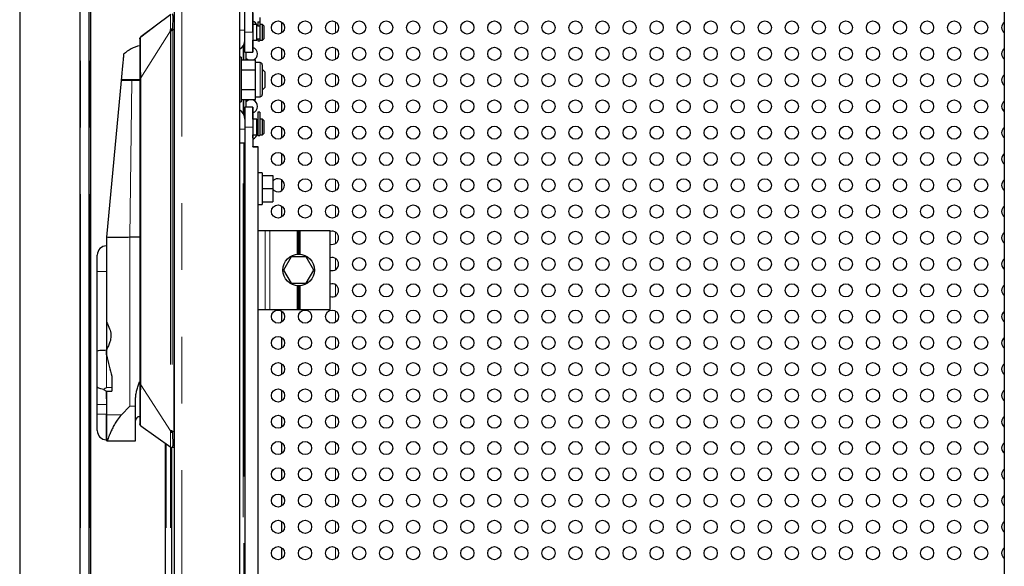
# Model space of a CAD drawing. Units: millimetres. Extents: x 627 to 8473, y 1183 to 6929.
# Drawn here: x 1128 to 1503, y 6209 to 6417 of the extents above; entities that cross this region are included whole.
import ezdxf

# ---------------------------------------------------------------- set-up
doc = ezdxf.new("R2010")
doc.units = ezdxf.units.MM
doc.header["$LTSCALE"] = 20
doc.linetypes.add('PHANTOM', pattern=[12.7, 6.35, -1.27, 1.27, -1.27, 1.27, -1.27])

msp = doc.modelspace()

# ---------------------------------------------------------------- linework, layer by layer
at = {"color": 7, "linetype": 'Continuous', "lineweight": 25}
for p, q in [((1128.19, 6844.82), (1128.19, 5444.82)), ((1151.19, 5461.18), (1151.19, 6844.82)), ((1154.65, 5461.18), (1154.65, 6844.82)), ((1155.29, 5461.18), (1155.29, 6844.82)), ((1503.19, 6820.18), (1503.19, 5871.32)), ((1186.96, 6808.5), (1186.96, 5864.16)), ((1211.96, 6809.76), (1211.96, 5862.9)), ((1213.95, 6411.91), (1213.95, 6699.33)), ((1185.75, 6418.64), (1174.29, 6410.04)), ((1216.95, 6411.91), (1216.95, 6419.41)), ((1216.95, 6419.16), (1216.95, 6414.79)), ((1219.65, 6417.44), (1219.65, 6408.57)), ((1185.68, 6412.36), (1185.64, 6412.85)), ((1185.64, 6412.85), (1185.68, 6412.36)), ((1186.19, 6412.36), (1186.19, 6413.2)), ((1186.31, 6412.79), (1186.28, 6412.36)), ((1186.28, 6412.36), (1186.31, 6412.79)), ((1186.95, 6412.79), (1186.31, 6412.79)), ((1186.95, 6412.79), (1186.95, 6259.79)), ((1218.45, 6414.79), (1216.95, 6414.79)), ((1218.45, 6408.79), (1218.45, 6414.79)), ((1218.95, 6414.29), (1218.45, 6414.29)), ((1218.95, 6415.74), (1219.65, 6415.74)), ((1218.95, 6415.74), (1218.95, 6414.24)), ((1218.95, 6414.24), (1219.65, 6414.24)), ((1220.65, 6414.79), (1219.65, 6414.79)), ((1221.15, 6414.29), (1220.65, 6414.79)), ((1220.65, 6408.79), (1220.65, 6414.79)), ((1221.15, 6414.29), (1221.15, 6409.29)), ((1228.09, 6411.63), (1228.09, 6415.59)), ((1186.28, 6412.36), (1185.68, 6412.36)), ((1216.95, 6408.79), (1218.45, 6408.79)), ((1218.45, 6409.29), (1219.65, 6409.29)), ((1218.95, 6409.29), (1218.95, 6408.57)), ((1219.65, 6408.79), (1220.65, 6408.79)), ((1220.65, 6408.79), (1221.15, 6409.29)), ((1218.95, 6408.57), (1219.65, 6408.57)), ((1228.09, 6401.63), (1228.09, 6405.59)), ((1212.55, 6402.29), (1211.96, 6402.29)), ((1212.55, 6402.29), (1212.55, 6385.29)), ((1212.55, 6401.29), (1218.05, 6401.29)), ((1213.95, 6404.29), (1216.95, 6404.29)), ((1214.46, 6401.29), (1214.46, 6404.29)), ((1218.05, 6399.42), (1218.05, 6401.29)), ((1212.55, 6397.54), (1218.05, 6397.54)), ((1219.72, 6400.29), (1218.05, 6400.29)), ((1218.05, 6397.54), (1218.05, 6399.42)), ((1218.05, 6393.79), (1218.05, 6397.54)), ((1221.55, 6396.79), (1220.55, 6397.79)), ((1166.88, 6393.79), (1166.85, 6393.49)), ((1173.95, 6394.42), (1173.95, 6277.67)), ((1218.05, 6390.03), (1218.05, 6393.79)), ((1221.55, 6396.79), (1221.55, 6390.79)), ((1228.09, 6391.63), (1228.09, 6395.59)), ((1166.85, 6393.49), (1161.26, 6333.79)), ((1173.64, 6393.48), (1170.85, 6393.49)), ((1212.55, 6390.03), (1218.05, 6390.03)), ((1218.05, 6388.16), (1218.05, 6390.03)), ((1220.55, 6389.79), (1221.55, 6390.79)), ((1212.55, 6386.28), (1218.05, 6386.28)), ((1214.46, 6383.29), (1214.46, 6386.28)), ((1218.05, 6386.28), (1218.05, 6388.16)), ((1218.05, 6387.29), (1219.72, 6387.29)), ((1211.96, 6385.29), (1212.55, 6385.29)), ((1216.95, 6383.29), (1213.95, 6383.29)), ((1228.09, 6381.63), (1228.09, 6385.59)), ((1213.95, 6378.83), (1213.95, 6378.83)), ((1218.45, 6378.79), (1216.95, 6378.79)), ((1218.45, 6372.79), (1218.45, 6378.79)), ((1219.65, 6381.44), (1218.95, 6381.44)), ((1218.95, 6381.44), (1218.95, 6372.57)), ((1219.65, 6381.44), (1219.65, 6372.57)), ((1220.65, 6378.79), (1219.65, 6378.79)), ((1221.15, 6378.29), (1220.65, 6378.79)), ((1220.65, 6372.79), (1220.65, 6378.79)), ((1213.95, 6375.7), (1213.95, 5973.33)), ((1216.95, 6375.7), (1216.95, 6368.2)), ((1218.95, 6378.29), (1218.45, 6378.29)), ((1221.15, 6378.29), (1221.15, 6373.29)), ((1228.09, 6371.63), (1228.09, 6375.59)), ((1213.95, 6374.98), (1213.95, 6369.79)), ((1216.95, 6372.79), (1218.45, 6372.79)), ((1218.45, 6373.29), (1218.95, 6373.29)), ((1218.95, 6372.57), (1219.65, 6372.57)), ((1219.65, 6372.79), (1220.65, 6372.79)), ((1220.65, 6372.79), (1221.15, 6373.29)), ((1211.96, 6369.79), (1213.95, 6369.79)), ((1216.95, 6368.2), (1216.95, 6368.38)), ((1216.95, 6368.38), (1218.95, 6368.38)), ((1216.95, 6368.2), (1218.95, 6368.2)), ((1218.95, 6368.38), (1218.95, 6368.2)), ((1218.95, 6368.38), (1218.95, 6368.2)), ((1218.95, 6368.2), (1218.95, 5973.33)), ((1218.95, 6367.33), (1218.96, 6367.33)), ((1218.96, 6337.33), (1218.96, 6367.33)), ((1228.09, 6361.63), (1228.09, 6365.59)), ((1220.56, 6358.33), (1218.96, 6358.33)), ((1220.56, 6358.33), (1220.56, 6346.33)), ((1220.56, 6357.33), (1224.56, 6357.33)), ((1220.56, 6357.33), (1224.56, 6357.33)), ((1224.56, 6357.33), (1224.56, 6357.33)), ((1224.56, 6357.33), (1224.56, 6352.33)), ((1228.09, 6351.63), (1228.09, 6355.59)), ((1220.56, 6352.33), (1224.56, 6352.33)), ((1224.56, 6352.33), (1224.56, 6347.33)), ((1218.96, 6346.33), (1220.56, 6346.33)), ((1220.56, 6347.33), (1224.56, 6347.33)), ((1228.09, 6341.63), (1228.09, 6345.59)), ((1161.26, 6333.79), (1161.26, 6301.47)), ((1173.95, 6333.79), (1170.16, 6333.79)), ((1218.95, 6337.33), (1218.96, 6337.33)), ((1218.95, 6336.33), (1221.68, 6336.33)), ((1221.68, 6336.33), (1223.41, 6336.33)), ((1223.41, 6336.33), (1233.96, 6336.33)), ((1233.96, 6336.33), (1234.46, 6336.33)), ((1233.96, 6327.31), (1233.96, 6336.33)), ((1234.46, 6336.33), (1234.96, 6336.33)), ((1234.46, 6327.33), (1234.46, 6336.33)), ((1234.96, 6336.33), (1246.46, 6336.33)), ((1234.96, 6327.31), (1234.96, 6336.33)), ((1246.46, 6306.33), (1246.46, 6336.33)), ((1161.25, 6330.54), (1161.25, 6320.79)), ((1231.57, 6326.33), (1228.69, 6321.33)), ((1237.35, 6326.33), (1231.57, 6326.33)), ((1240.23, 6321.33), (1237.35, 6326.33)), ((1157.75, 6290.47), (1157.75, 6320.79)), ((1161.25, 6320.79), (1161.25, 6290.79)), ((1228.69, 6321.33), (1231.57, 6316.33)), ((1237.35, 6316.33), (1240.23, 6321.33)), ((1231.57, 6316.33), (1237.35, 6316.33)), ((1233.96, 6306.33), (1233.96, 6315.35)), ((1234.46, 6306.33), (1234.46, 6315.33)), ((1234.96, 6306.33), (1234.96, 6315.35)), ((1186.96, 6307.39), (1186.95, 6307.39)), ((1218.95, 6306.33), (1221.68, 6306.33)), ((1221.68, 6306.33), (1223.41, 6306.33)), ((1223.41, 6306.33), (1233.96, 6306.33)), ((1228.09, 6301.63), (1228.09, 6305.59)), ((1233.96, 6306.33), (1234.46, 6306.33)), ((1234.46, 6306.33), (1234.96, 6306.33)), ((1234.96, 6306.33), (1246.46, 6306.33)), ((1228.09, 6291.63), (1228.09, 6295.59)), ((1157.75, 6276.99), (1157.75, 6290.47)), ((1161.25, 6289.08), (1161.25, 6290.79)), ((1161.26, 6291.1), (1161.26, 6289.03)), ((1186.95, 6286.43), (1186.96, 6286.43)), ((1228.09, 6281.63), (1228.09, 6285.59)), ((1163.25, 6281), (1163.25, 6276.63)), ((1160.09, 6275.87), (1161.25, 6275.28)), ((1161.25, 6272.29), (1161.25, 6275.28)), ((1161.25, 6275.28), (1163.25, 6275.28)), ((1161.26, 6275.28), (1161.26, 6266.29)), ((1163.25, 6276.63), (1163.25, 6275.28)), ((1186.96, 6277.29), (1186.95, 6277.29)), ((1228.09, 6271.63), (1228.09, 6275.59)), ((1157.75, 6266.49), (1157.75, 6270.22)), ((1161.25, 6272.29), (1161.25, 6270.22)), ((1161.25, 6270.22), (1161.25, 6266.49)), ((1172.33, 6269.54), (1172.33, 6272.3)), ((1161.25, 6266.49), (1161.25, 6256.74)), ((1170.16, 6269.54), (1166.91, 6266.29)), ((1172.33, 6256.29), (1172.33, 6269.54)), ((1228.09, 6261.63), (1228.09, 6265.59)), ((1174.31, 6262.03), (1185.76, 6253.92)), ((1185.68, 6260.2), (1185.65, 6259.72)), ((1185.68, 6260.2), (1185.65, 6259.72)), ((1186.28, 6260.2), (1185.68, 6260.2)), ((1186.19, 6259.35), (1186.19, 6260.2)), ((1186.28, 6260.2), (1186.3, 6259.79)), ((1186.95, 6259.79), (1186.3, 6259.79)), ((1161.48, 6256.29), (1172.33, 6256.29)), ((1183.69, 5461.18), (1183.69, 6255.39)), ((1228.09, 6251.63), (1228.09, 6255.59)), ((1186.1, 6253.8), (1186.12, 6253.8)), ((1186.19, 5461.18), (1186.19, 6253.79)), ((1186.29, 6253.79), (1186.27, 6253.79)), ((1186.95, 6253.79), (1186.29, 6253.79)), ((1228.09, 6241.63), (1228.09, 6245.59)), ((1228.09, 6231.63), (1228.09, 6235.59)), ((1228.09, 6221.63), (1228.09, 6225.59)), ((1228.09, 6211.63), (1228.09, 6215.59))]:
    msp.add_line(p, q, dxfattribs=at)
at = {"color": 1, "linetype": 'PHANTOM', "lineweight": 18}
for p, q in [((1151.34, 5461.18), (1151.34, 6844.82)), ((1154.99, 5461.18), (1154.99, 6844.82)), ((1189.96, 5864.16), (1189.96, 6808.5)), ((1185.68, 6418.58), (1174.29, 6409.97)), ((1185.69, 6412.36), (1185.69, 6412.85)), ((1211.96, 6412.59), (1213.95, 6412.59)), ((1248.46, 6411.47), (1248.46, 6415.74)), ((1185.68, 6412.36), (1174.35, 6394.42)), ((1185.68, 6412.36), (1185.68, 6260.2)), ((1186.28, 6412.36), (1186.28, 6260.2)), ((1213.95, 6411.91), (1216.95, 6411.91)), ((1213.24, 6406.51), (1213.24, 6401.29)), ((1213.5, 6406.95), (1213.5, 6401.29)), ((1213.59, 6407.13), (1213.59, 6401.29)), ((1248.46, 6401.47), (1248.46, 6405.74)), ((1214.33, 6404.29), (1214.33, 6401.29)), ((1219.72, 6387.29), (1219.72, 6400.29)), ((1173.95, 6393.79), (1166.88, 6393.79)), ((1174.35, 6394.42), (1174.35, 6277.67)), ((1248.46, 6391.47), (1248.46, 6395.74)), ((1170.85, 6393.49), (1170.16, 6333.79)), ((1173.95, 6393.48), (1173.64, 6393.48)), ((1213.24, 6386.28), (1213.24, 6381.06)), ((1213.5, 6386.28), (1213.5, 6380.63)), ((1213.59, 6386.28), (1213.59, 6380.44)), ((1214.33, 6386.28), (1214.33, 6383.29)), ((1248.46, 6381.47), (1248.46, 6385.74)), ((1213.95, 6375.7), (1216.95, 6375.7)), ((1248.46, 6371.47), (1248.46, 6375.74)), ((1211.96, 6374.98), (1213.95, 6374.98)), ((1213.24, 5973.33), (1213.24, 6369.79)), ((1213.5, 6369.79), (1213.5, 5973.33)), ((1213.59, 6369.79), (1213.59, 5973.33)), ((1248.46, 6361.47), (1248.46, 6365.74)), ((1248.46, 6351.47), (1248.46, 6355.74)), ((1248.46, 6341.47), (1248.46, 6345.74)), ((1170.16, 6333.79), (1170.16, 6269.54)), ((1221.68, 6306.33), (1221.68, 6336.33)), ((1223.41, 6306.33), (1223.41, 6336.33)), ((1234.71, 6327.32), (1234.71, 6336.33)), ((1248.46, 6331.47), (1248.46, 6335.74)), ((1248.46, 6321.47), (1248.46, 6325.74)), ((1157.75, 6320.79), (1161.25, 6320.79)), ((1234.71, 6306.33), (1234.71, 6315.33)), ((1248.46, 6311.47), (1248.46, 6315.74)), ((1248.46, 6301.47), (1248.46, 6305.74)), ((1248.46, 6291.47), (1248.46, 6295.74)), ((1161.25, 6276.63), (1161.25, 6289.08)), ((1248.46, 6281.47), (1248.46, 6285.74)), ((1173.83, 6278.79), (1173.83, 6277.98)), ((1173.95, 6278.79), (1173.83, 6278.79)), ((1185.68, 6260.2), (1174.35, 6277.67)), ((1161.25, 6276.63), (1163.25, 6276.63)), ((1248.46, 6271.47), (1248.46, 6275.74)), ((1161.25, 6270.22), (1157.75, 6270.22)), ((1161.25, 6266.49), (1157.75, 6266.49)), ((1161.26, 6266.29), (1166.91, 6266.29)), ((1170.16, 6269.54), (1172.33, 6269.54)), ((1248.46, 6261.47), (1248.46, 6265.74)), ((1185.69, 6253.97), (1174.31, 6262.1)), ((1185.69, 6259.73), (1185.69, 6260.2)), ((1183.99, 5461.18), (1183.99, 6255.17)), ((1248.46, 6251.47), (1248.46, 6255.74)), ((1185.69, 6253.97), (1185.65, 6254.02)), ((1185.69, 5461.18), (1185.69, 6253.97)), ((1185.69, 6253.97), (1185.69, 6253.97)), ((1248.46, 6241.47), (1248.46, 6245.74)), ((1248.46, 6231.47), (1248.46, 6235.74)), ((1248.46, 6221.47), (1248.46, 6225.74)), ((1248.46, 6211.47), (1248.46, 6215.74))]:
    msp.add_line(p, q, dxfattribs=at)
at = {"color": 7, "linetype": 'Continuous', "lineweight": 25, "flags": 128}
for points in [[(1216.95, 6414.79), (1216.95, 6414.95), (1216.95, 6415.58), (1216.95, 6415.87), (1216.95, 6415.8), (1216.95, 6415.37), (1216.95, 6414.63), (1216.95, 6413.63), (1216.95, 6412.47), (1216.95, 6411.24), (1216.95, 6410.07), (1216.95, 6409.05), (1216.95, 6408.27), (1216.95, 6407.81), (1216.95, 6407.69), (1216.95, 6407.95), (1216.95, 6408.54), (1216.95, 6408.79)], [(1213.95, 6404.29), (1213.95, 6404.29), (1213.95, 6404.5), (1213.95, 6405.09), (1213.95, 6406), (1213.95, 6407.21), (1213.95, 6408.65), (1213.95, 6410.24), (1213.95, 6411.91)], [(1216.95, 6411.91), (1216.95, 6410.24), (1216.95, 6408.65), (1216.95, 6407.21), (1216.95, 6406), (1216.95, 6405.09), (1216.95, 6404.5), (1216.95, 6404.29), (1216.95, 6404.45), (1216.95, 6404.98), (1216.95, 6405.84), (1216.95, 6407.01), (1216.95, 6408.42), (1216.95, 6408.79)], [(1213.95, 6383.29), (1213.95, 6383.29), (1213.95, 6383.08), (1213.95, 6382.51), (1213.95, 6381.59), (1213.95, 6380.39), (1213.95, 6378.96), (1213.95, 6377.37), (1213.95, 6375.7)], [(1216.95, 6378.79), (1216.95, 6379.12), (1216.95, 6380.53), (1216.95, 6381.71), (1216.95, 6382.58), (1216.95, 6383.12), (1216.95, 6383.29), (1216.95, 6383.08), (1216.95, 6382.51), (1216.95, 6381.59), (1216.95, 6380.39), (1216.95, 6378.96), (1216.95, 6377.37), (1216.95, 6375.7)], [(1216.95, 6378.79), (1216.95, 6379.36), (1216.95, 6379.79), (1216.95, 6379.87), (1216.95, 6379.59), (1216.95, 6378.96), (1216.95, 6378.06), (1216.95, 6376.95), (1216.95, 6375.74)], [(1216.95, 6375.74), (1216.95, 6374.53), (1216.95, 6373.44), (1216.95, 6372.55), (1216.95, 6371.95), (1216.95, 6371.69), (1216.95, 6371.8), (1216.95, 6372.26), (1216.95, 6372.79)]]:
    msp.add_lwpolyline(points, dxfattribs=at)
at = {"color": 7, "linetype": 'Continuous', "lineweight": 25}
for centre, radius in [((1226.57, 6413.61), 2.5), ((1236.87, 6413.61), 2.5), ((1247.17, 6413.61), 2.5), ((1257.47, 6413.61), 2.5), ((1267.77, 6413.61), 2.5), ((1278.07, 6413.61), 2.5), ((1288.37, 6413.61), 2.5), ((1298.67, 6413.61), 2.5), ((1308.97, 6413.61), 2.5), ((1319.27, 6413.61), 2.5), ((1329.57, 6413.61), 2.5), ((1339.87, 6413.61), 2.5), ((1350.17, 6413.61), 2.5), ((1360.47, 6413.61), 2.5), ((1370.77, 6413.61), 2.5), ((1381.07, 6413.61), 2.5), ((1391.37, 6413.61), 2.5), ((1401.67, 6413.61), 2.5), ((1411.97, 6413.61), 2.5), ((1422.27, 6413.61), 2.5), ((1432.57, 6413.61), 2.5), ((1442.87, 6413.61), 2.5), ((1453.17, 6413.61), 2.5), ((1463.47, 6413.61), 2.5), ((1473.77, 6413.61), 2.5), ((1484.07, 6413.61), 2.5), ((1494.37, 6413.61), 2.5), ((1226.57, 6403.61), 2.5), ((1236.87, 6403.61), 2.5), ((1247.17, 6403.61), 2.5), ((1257.47, 6403.61), 2.5), ((1267.77, 6403.61), 2.5), ((1278.07, 6403.61), 2.5), ((1288.37, 6403.61), 2.5), ((1298.67, 6403.61), 2.5), ((1308.97, 6403.61), 2.5), ((1319.27, 6403.61), 2.5), ((1329.57, 6403.61), 2.5), ((1339.87, 6403.61), 2.5), ((1350.17, 6403.61), 2.5), ((1360.47, 6403.61), 2.5), ((1370.77, 6403.61), 2.5), ((1381.07, 6403.61), 2.5), ((1391.37, 6403.61), 2.5), ((1401.67, 6403.61), 2.5), ((1411.97, 6403.61), 2.5), ((1422.27, 6403.61), 2.5), ((1432.57, 6403.61), 2.5), ((1442.87, 6403.61), 2.5), ((1453.17, 6403.61), 2.5), ((1463.47, 6403.61), 2.5), ((1473.77, 6403.61), 2.5), ((1484.07, 6403.61), 2.5), ((1494.37, 6403.61), 2.5), ((1226.57, 6393.61), 2.5), ((1236.87, 6393.61), 2.5), ((1247.17, 6393.61), 2.5), ((1257.47, 6393.61), 2.5), ((1267.77, 6393.61), 2.5), ((1278.07, 6393.61), 2.5), ((1288.37, 6393.61), 2.5), ((1298.67, 6393.61), 2.5), ((1308.97, 6393.61), 2.5), ((1319.27, 6393.61), 2.5), ((1329.57, 6393.61), 2.5), ((1339.87, 6393.61), 2.5), ((1350.17, 6393.61), 2.5), ((1360.47, 6393.61), 2.5), ((1370.77, 6393.61), 2.5), ((1381.07, 6393.61), 2.5), ((1391.37, 6393.61), 2.5), ((1401.67, 6393.61), 2.5), ((1411.97, 6393.61), 2.5), ((1422.27, 6393.61), 2.5), ((1432.57, 6393.61), 2.5), ((1442.87, 6393.61), 2.5), ((1453.17, 6393.61), 2.5), ((1463.47, 6393.61), 2.5), ((1473.77, 6393.61), 2.5), ((1484.07, 6393.61), 2.5), ((1494.37, 6393.61), 2.5), ((1226.57, 6383.61), 2.5), ((1236.87, 6383.61), 2.5), ((1247.17, 6383.61), 2.5), ((1257.47, 6383.61), 2.5), ((1267.77, 6383.61), 2.5), ((1278.07, 6383.61), 2.5), ((1288.37, 6383.61), 2.5), ((1298.67, 6383.61), 2.5), ((1308.97, 6383.61), 2.5), ((1319.27, 6383.61), 2.5), ((1329.57, 6383.61), 2.5), ((1339.87, 6383.61), 2.5), ((1350.17, 6383.61), 2.5), ((1360.47, 6383.61), 2.5), ((1370.77, 6383.61), 2.5), ((1381.07, 6383.61), 2.5), ((1391.37, 6383.61), 2.5), ((1401.67, 6383.61), 2.5), ((1411.97, 6383.61), 2.5), ((1422.27, 6383.61), 2.5), ((1432.57, 6383.61), 2.5), ((1442.87, 6383.61), 2.5), ((1453.17, 6383.61), 2.5), ((1463.47, 6383.61), 2.5), ((1473.77, 6383.61), 2.5), ((1484.07, 6383.61), 2.5), ((1494.37, 6383.61), 2.5), ((1226.57, 6373.61), 2.5), ((1236.87, 6373.61), 2.5), ((1247.17, 6373.61), 2.5), ((1257.47, 6373.61), 2.5), ((1267.77, 6373.61), 2.5), ((1278.07, 6373.61), 2.5), ((1288.37, 6373.61), 2.5), ((1298.67, 6373.61), 2.5), ((1308.97, 6373.61), 2.5), ((1319.27, 6373.61), 2.5), ((1329.57, 6373.61), 2.5), ((1339.87, 6373.61), 2.5), ((1350.17, 6373.61), 2.5), ((1360.47, 6373.61), 2.5), ((1370.77, 6373.61), 2.5), ((1381.07, 6373.61), 2.5), ((1391.37, 6373.61), 2.5), ((1401.67, 6373.61), 2.5), ((1411.97, 6373.61), 2.5), ((1422.27, 6373.61), 2.5), ((1432.57, 6373.61), 2.5), ((1442.87, 6373.61), 2.5), ((1453.17, 6373.61), 2.5), ((1463.47, 6373.61), 2.5), ((1473.77, 6373.61), 2.5), ((1484.07, 6373.61), 2.5), ((1494.37, 6373.61), 2.5), ((1226.57, 6363.61), 2.5), ((1236.87, 6363.61), 2.5), ((1247.17, 6363.61), 2.5), ((1257.47, 6363.61), 2.5), ((1267.77, 6363.61), 2.5), ((1278.07, 6363.61), 2.5), ((1288.37, 6363.61), 2.5), ((1298.67, 6363.61), 2.5), ((1308.97, 6363.61), 2.5), ((1319.27, 6363.61), 2.5), ((1329.57, 6363.61), 2.5), ((1339.87, 6363.61), 2.5), ((1350.17, 6363.61), 2.5), ((1360.47, 6363.61), 2.5), ((1370.77, 6363.61), 2.5), ((1381.07, 6363.61), 2.5), ((1391.37, 6363.61), 2.5), ((1401.67, 6363.61), 2.5), ((1411.97, 6363.61), 2.5), ((1422.27, 6363.61), 2.5), ((1432.57, 6363.61), 2.5), ((1442.87, 6363.61), 2.5), ((1453.17, 6363.61), 2.5), ((1463.47, 6363.61), 2.5), ((1473.77, 6363.61), 2.5), ((1484.07, 6363.61), 2.5), ((1494.37, 6363.61), 2.5), ((1236.87, 6353.61), 2.5), ((1247.17, 6353.61), 2.5), ((1257.47, 6353.61), 2.5), ((1267.77, 6353.61), 2.5), ((1278.07, 6353.61), 2.5), ((1288.37, 6353.61), 2.5), ((1298.67, 6353.61), 2.5), ((1308.97, 6353.61), 2.5), ((1319.27, 6353.61), 2.5), ((1329.57, 6353.61), 2.5), ((1339.87, 6353.61), 2.5), ((1350.17, 6353.61), 2.5), ((1360.47, 6353.61), 2.5), ((1370.77, 6353.61), 2.5), ((1381.07, 6353.61), 2.5), ((1391.37, 6353.61), 2.5), ((1401.67, 6353.61), 2.5), ((1411.97, 6353.61), 2.5), ((1422.27, 6353.61), 2.5), ((1432.57, 6353.61), 2.5), ((1442.87, 6353.61), 2.5), ((1453.17, 6353.61), 2.5), ((1463.47, 6353.61), 2.5), ((1473.77, 6353.61), 2.5), ((1484.07, 6353.61), 2.5), ((1494.37, 6353.61), 2.5), ((1226.57, 6343.61), 2.5), ((1236.87, 6343.61), 2.5), ((1247.17, 6343.61), 2.5), ((1257.47, 6343.61), 2.5), ((1267.77, 6343.61), 2.5), ((1278.07, 6343.61), 2.5), ((1288.37, 6343.61), 2.5), ((1298.67, 6343.61), 2.5), ((1308.97, 6343.61), 2.5), ((1319.27, 6343.61), 2.5), ((1329.57, 6343.61), 2.5), ((1339.87, 6343.61), 2.5), ((1350.17, 6343.61), 2.5), ((1360.47, 6343.61), 2.5), ((1370.77, 6343.61), 2.5), ((1381.07, 6343.61), 2.5), ((1391.37, 6343.61), 2.5), ((1401.67, 6343.61), 2.5), ((1411.97, 6343.61), 2.5), ((1422.27, 6343.61), 2.5), ((1432.57, 6343.61), 2.5), ((1442.87, 6343.61), 2.5), ((1453.17, 6343.61), 2.5), ((1463.47, 6343.61), 2.5), ((1473.77, 6343.61), 2.5), ((1484.07, 6343.61), 2.5), ((1494.37, 6343.61), 2.5), ((1257.47, 6333.61), 2.5), ((1267.77, 6333.61), 2.5), ((1278.07, 6333.61), 2.5), ((1288.37, 6333.61), 2.5), ((1298.67, 6333.61), 2.5), ((1308.97, 6333.61), 2.5), ((1319.27, 6333.61), 2.5), ((1329.57, 6333.61), 2.5), ((1339.87, 6333.61), 2.5), ((1350.17, 6333.61), 2.5), ((1360.47, 6333.61), 2.5), ((1370.77, 6333.61), 2.5), ((1381.07, 6333.61), 2.5), ((1391.37, 6333.61), 2.5), ((1401.67, 6333.61), 2.5), ((1411.97, 6333.61), 2.5), ((1422.27, 6333.61), 2.5), ((1432.57, 6333.61), 2.5), ((1442.87, 6333.61), 2.5), ((1453.17, 6333.61), 2.5), ((1463.47, 6333.61), 2.5), ((1473.77, 6333.61), 2.5), ((1484.07, 6333.61), 2.5), ((1494.37, 6333.61), 2.5), ((1234.46, 6321.33), 6), ((1257.47, 6323.61), 2.5), ((1267.77, 6323.61), 2.5), ((1278.07, 6323.61), 2.5), ((1288.37, 6323.61), 2.5), ((1298.67, 6323.61), 2.5), ((1308.97, 6323.61), 2.5), ((1319.27, 6323.61), 2.5), ((1329.57, 6323.61), 2.5), ((1339.87, 6323.61), 2.5), ((1350.17, 6323.61), 2.5), ((1360.47, 6323.61), 2.5), ((1370.77, 6323.61), 2.5), ((1381.07, 6323.61), 2.5), ((1391.37, 6323.61), 2.5), ((1401.67, 6323.61), 2.5), ((1411.97, 6323.61), 2.5), ((1422.27, 6323.61), 2.5), ((1432.57, 6323.61), 2.5), ((1442.87, 6323.61), 2.5), ((1453.17, 6323.61), 2.5), ((1463.47, 6323.61), 2.5), ((1473.77, 6323.61), 2.5), ((1484.07, 6323.61), 2.5), ((1494.37, 6323.61), 2.5), ((1257.47, 6313.61), 2.5), ((1267.77, 6313.61), 2.5), ((1278.07, 6313.61), 2.5), ((1288.37, 6313.61), 2.5), ((1298.67, 6313.61), 2.5), ((1308.97, 6313.61), 2.5), ((1319.27, 6313.61), 2.5), ((1329.57, 6313.61), 2.5), ((1339.87, 6313.61), 2.5), ((1350.17, 6313.61), 2.5), ((1360.47, 6313.61), 2.5), ((1370.77, 6313.61), 2.5), ((1381.07, 6313.61), 2.5), ((1391.37, 6313.61), 2.5), ((1401.67, 6313.61), 2.5), ((1411.97, 6313.61), 2.5), ((1422.27, 6313.61), 2.5), ((1432.57, 6313.61), 2.5), ((1442.87, 6313.61), 2.5), ((1453.17, 6313.61), 2.5), ((1463.47, 6313.61), 2.5), ((1473.77, 6313.61), 2.5), ((1484.07, 6313.61), 2.5), ((1494.37, 6313.61), 2.5), ((1226.57, 6303.61), 2.5), ((1236.87, 6303.61), 2.5), ((1247.17, 6303.61), 2.5), ((1257.47, 6303.61), 2.5), ((1267.77, 6303.61), 2.5), ((1278.07, 6303.61), 2.5), ((1288.37, 6303.61), 2.5), ((1298.67, 6303.61), 2.5), ((1308.97, 6303.61), 2.5), ((1319.27, 6303.61), 2.5), ((1329.57, 6303.61), 2.5), ((1339.87, 6303.61), 2.5), ((1350.17, 6303.61), 2.5), ((1360.47, 6303.61), 2.5), ((1370.77, 6303.61), 2.5), ((1381.07, 6303.61), 2.5), ((1391.37, 6303.61), 2.5), ((1401.67, 6303.61), 2.5), ((1411.97, 6303.61), 2.5), ((1422.27, 6303.61), 2.5), ((1432.57, 6303.61), 2.5), ((1442.87, 6303.61), 2.5), ((1453.17, 6303.61), 2.5), ((1463.47, 6303.61), 2.5), ((1473.77, 6303.61), 2.5), ((1484.07, 6303.61), 2.5), ((1494.37, 6303.61), 2.5), ((1226.57, 6293.61), 2.5), ((1236.87, 6293.61), 2.5), ((1247.17, 6293.61), 2.5), ((1257.47, 6293.61), 2.5), ((1267.77, 6293.61), 2.5), ((1278.07, 6293.61), 2.5), ((1288.37, 6293.61), 2.5), ((1298.67, 6293.61), 2.5), ((1308.97, 6293.61), 2.5), ((1319.27, 6293.61), 2.5), ((1329.57, 6293.61), 2.5), ((1339.87, 6293.61), 2.5), ((1350.17, 6293.61), 2.5), ((1360.47, 6293.61), 2.5), ((1370.77, 6293.61), 2.5), ((1381.07, 6293.61), 2.5), ((1391.37, 6293.61), 2.5), ((1401.67, 6293.61), 2.5), ((1411.97, 6293.61), 2.5), ((1422.27, 6293.61), 2.5), ((1432.57, 6293.61), 2.5), ((1442.87, 6293.61), 2.5), ((1453.17, 6293.61), 2.5), ((1463.47, 6293.61), 2.5), ((1473.77, 6293.61), 2.5), ((1484.07, 6293.61), 2.5), ((1494.37, 6293.61), 2.5), ((1226.57, 6283.61), 2.5), ((1236.87, 6283.61), 2.5), ((1247.17, 6283.61), 2.5), ((1257.47, 6283.61), 2.5), ((1267.77, 6283.61), 2.5), ((1278.07, 6283.61), 2.5), ((1288.37, 6283.61), 2.5), ((1298.67, 6283.61), 2.5), ((1308.97, 6283.61), 2.5), ((1319.27, 6283.61), 2.5), ((1329.57, 6283.61), 2.5), ((1339.87, 6283.61), 2.5), ((1350.17, 6283.61), 2.5), ((1360.47, 6283.61), 2.5), ((1370.77, 6283.61), 2.5), ((1381.07, 6283.61), 2.5), ((1391.37, 6283.61), 2.5), ((1401.67, 6283.61), 2.5), ((1411.97, 6283.61), 2.5), ((1422.27, 6283.61), 2.5), ((1432.57, 6283.61), 2.5), ((1442.87, 6283.61), 2.5), ((1453.17, 6283.61), 2.5), ((1463.47, 6283.61), 2.5), ((1473.77, 6283.61), 2.5), ((1484.07, 6283.61), 2.5), ((1494.37, 6283.61), 2.5), ((1226.57, 6273.61), 2.5), ((1236.87, 6273.61), 2.5), ((1247.17, 6273.61), 2.5), ((1257.47, 6273.61), 2.5), ((1267.77, 6273.61), 2.5), ((1278.07, 6273.61), 2.5), ((1288.37, 6273.61), 2.5), ((1298.67, 6273.61), 2.5), ((1308.97, 6273.61), 2.5), ((1319.27, 6273.61), 2.5), ((1329.57, 6273.61), 2.5), ((1339.87, 6273.61), 2.5), ((1350.17, 6273.61), 2.5), ((1360.47, 6273.61), 2.5), ((1370.77, 6273.61), 2.5), ((1381.07, 6273.61), 2.5), ((1391.37, 6273.61), 2.5), ((1401.67, 6273.61), 2.5), ((1411.97, 6273.61), 2.5), ((1422.27, 6273.61), 2.5), ((1432.57, 6273.61), 2.5), ((1442.87, 6273.61), 2.5), ((1453.17, 6273.61), 2.5), ((1463.47, 6273.61), 2.5), ((1473.77, 6273.61), 2.5), ((1484.07, 6273.61), 2.5), ((1494.37, 6273.61), 2.5), ((1226.57, 6263.61), 2.5), ((1236.87, 6263.61), 2.5), ((1247.17, 6263.61), 2.5), ((1257.47, 6263.61), 2.5), ((1267.77, 6263.61), 2.5), ((1278.07, 6263.61), 2.5), ((1288.37, 6263.61), 2.5), ((1298.67, 6263.61), 2.5), ((1308.97, 6263.61), 2.5), ((1319.27, 6263.61), 2.5), ((1329.57, 6263.61), 2.5), ((1339.87, 6263.61), 2.5), ((1350.17, 6263.61), 2.5), ((1360.47, 6263.61), 2.5), ((1370.77, 6263.61), 2.5), ((1381.07, 6263.61), 2.5), ((1391.37, 6263.61), 2.5), ((1401.67, 6263.61), 2.5), ((1411.97, 6263.61), 2.5), ((1422.27, 6263.61), 2.5), ((1432.57, 6263.61), 2.5), ((1442.87, 6263.61), 2.5), ((1453.17, 6263.61), 2.5), ((1463.47, 6263.61), 2.5), ((1473.77, 6263.61), 2.5), ((1484.07, 6263.61), 2.5), ((1494.37, 6263.61), 2.5), ((1226.57, 6253.61), 2.5), ((1236.87, 6253.61), 2.5), ((1247.17, 6253.61), 2.5), ((1257.47, 6253.61), 2.5), ((1267.77, 6253.61), 2.5), ((1278.07, 6253.61), 2.5), ((1288.37, 6253.61), 2.5), ((1298.67, 6253.61), 2.5), ((1308.97, 6253.61), 2.5), ((1319.27, 6253.61), 2.5), ((1329.57, 6253.61), 2.5), ((1339.87, 6253.61), 2.5), ((1350.17, 6253.61), 2.5), ((1360.47, 6253.61), 2.5), ((1370.77, 6253.61), 2.5), ((1381.07, 6253.61), 2.5), ((1391.37, 6253.61), 2.5), ((1401.67, 6253.61), 2.5), ((1411.97, 6253.61), 2.5), ((1422.27, 6253.61), 2.5), ((1432.57, 6253.61), 2.5), ((1442.87, 6253.61), 2.5), ((1453.17, 6253.61), 2.5), ((1463.47, 6253.61), 2.5), ((1473.77, 6253.61), 2.5), ((1484.07, 6253.61), 2.5), ((1494.37, 6253.61), 2.5), ((1226.57, 6243.61), 2.5), ((1236.87, 6243.61), 2.5), ((1247.17, 6243.61), 2.5), ((1257.47, 6243.61), 2.5), ((1267.77, 6243.61), 2.5), ((1278.07, 6243.61), 2.5), ((1288.37, 6243.61), 2.5), ((1298.67, 6243.61), 2.5), ((1308.97, 6243.61), 2.5), ((1319.27, 6243.61), 2.5), ((1329.57, 6243.61), 2.5), ((1339.87, 6243.61), 2.5), ((1350.17, 6243.61), 2.5), ((1360.47, 6243.61), 2.5), ((1370.77, 6243.61), 2.5), ((1381.07, 6243.61), 2.5), ((1391.37, 6243.61), 2.5), ((1401.67, 6243.61), 2.5), ((1411.97, 6243.61), 2.5), ((1422.27, 6243.61), 2.5), ((1432.57, 6243.61), 2.5), ((1442.87, 6243.61), 2.5), ((1453.17, 6243.61), 2.5), ((1463.47, 6243.61), 2.5), ((1473.77, 6243.61), 2.5), ((1484.07, 6243.61), 2.5), ((1494.37, 6243.61), 2.5), ((1226.57, 6233.61), 2.5), ((1236.87, 6233.61), 2.5), ((1247.17, 6233.61), 2.5), ((1257.47, 6233.61), 2.5), ((1267.77, 6233.61), 2.5), ((1278.07, 6233.61), 2.5), ((1288.37, 6233.61), 2.5), ((1298.67, 6233.61), 2.5), ((1308.97, 6233.61), 2.5), ((1319.27, 6233.61), 2.5), ((1329.57, 6233.61), 2.5), ((1339.87, 6233.61), 2.5), ((1350.17, 6233.61), 2.5), ((1360.47, 6233.61), 2.5), ((1370.77, 6233.61), 2.5), ((1381.07, 6233.61), 2.5), ((1391.37, 6233.61), 2.5), ((1401.67, 6233.61), 2.5), ((1411.97, 6233.61), 2.5), ((1422.27, 6233.61), 2.5), ((1432.57, 6233.61), 2.5), ((1442.87, 6233.61), 2.5), ((1453.17, 6233.61), 2.5), ((1463.47, 6233.61), 2.5), ((1473.77, 6233.61), 2.5), ((1484.07, 6233.61), 2.5), ((1494.37, 6233.61), 2.5), ((1226.57, 6223.61), 2.5), ((1236.87, 6223.61), 2.5), ((1247.17, 6223.61), 2.5), ((1257.47, 6223.61), 2.5), ((1267.77, 6223.61), 2.5), ((1278.07, 6223.61), 2.5), ((1288.37, 6223.61), 2.5), ((1298.67, 6223.61), 2.5), ((1308.97, 6223.61), 2.5), ((1319.27, 6223.61), 2.5), ((1329.57, 6223.61), 2.5), ((1339.87, 6223.61), 2.5), ((1350.17, 6223.61), 2.5), ((1360.47, 6223.61), 2.5), ((1370.77, 6223.61), 2.5), ((1381.07, 6223.61), 2.5), ((1391.37, 6223.61), 2.5), ((1401.67, 6223.61), 2.5), ((1411.97, 6223.61), 2.5), ((1422.27, 6223.61), 2.5), ((1432.57, 6223.61), 2.5), ((1442.87, 6223.61), 2.5), ((1453.17, 6223.61), 2.5), ((1463.47, 6223.61), 2.5), ((1473.77, 6223.61), 2.5), ((1484.07, 6223.61), 2.5), ((1494.37, 6223.61), 2.5), ((1226.57, 6213.61), 2.5), ((1236.87, 6213.61), 2.5), ((1247.17, 6213.61), 2.5), ((1257.47, 6213.61), 2.5), ((1267.77, 6213.61), 2.5), ((1278.07, 6213.61), 2.5), ((1288.37, 6213.61), 2.5), ((1298.67, 6213.61), 2.5), ((1308.97, 6213.61), 2.5), ((1319.27, 6213.61), 2.5), ((1329.57, 6213.61), 2.5), ((1339.87, 6213.61), 2.5), ((1350.17, 6213.61), 2.5), ((1360.47, 6213.61), 2.5), ((1370.77, 6213.61), 2.5), ((1381.07, 6213.61), 2.5), ((1391.37, 6213.61), 2.5), ((1401.67, 6213.61), 2.5), ((1411.97, 6213.61), 2.5), ((1422.27, 6213.61), 2.5), ((1432.57, 6213.61), 2.5), ((1442.87, 6213.61), 2.5), ((1453.17, 6213.61), 2.5), ((1463.47, 6213.61), 2.5), ((1473.77, 6213.61), 2.5), ((1484.07, 6213.61), 2.5), ((1494.37, 6213.61), 2.5)]:
    msp.add_circle(centre, radius, dxfattribs=at)
for centre, radius, start, end in [((1216.27, 6413.61), 2.5, 15.763, 74.1576), ((1504.67, 6413.61), 2.5, 126.1983, 233.8017), ((1209.95, 6408.79), 4, 300.1757, 0), ((1176.85, 6393.79), 13.25, 102.8207, 133.1839), ((1216.27, 6403.61), 2.5, 0, 74.1584), ((1504.67, 6403.61), 2.5, 126.1983, 233.8017), ((1216.27, 6403.61), 2.5, 223.7147, 247.8378), ((1216.27, 6403.61), 2.5, 292.1622, 0), ((1219.72, 6399.46), 0.825, 0, 90), ((1504.67, 6393.61), 2.5, 126.1983, 233.8017), ((1219.72, 6388.11), 0.825, 270, 0), ((1216.27, 6383.61), 2.5, 0, 136.2853), ((1216.27, 6383.61), 2.5, 285.8403, 0), ((1504.67, 6383.61), 2.5, 126.1983, 233.8017), ((1209.95, 6378.79), 4, 0, 59.8243), ((1504.67, 6373.61), 2.5, 126.1983, 233.8017), ((1216.27, 6373.61), 2.5, 285.8411, 352.6263), ((1504.67, 6363.61), 2.5, 126.1983, 233.8017), ((1226.57, 6353.61), 2.5, 0, 143.3974), ((1226.57, 6353.61), 2.5, 216.6026, 0), ((1504.67, 6353.61), 2.5, 126.1983, 233.8017), ((1504.67, 6343.61), 2.5, 126.1983, 233.8017), ((1247.17, 6333.61), 2.5, 0, 106.4268), ((1504.67, 6333.61), 2.5, 126.1983, 233.8017), ((1161.25, 6327.04), 3.5, 90, 180), ((1247.17, 6333.61), 2.5, 253.5732, 0), ((1247.17, 6323.61), 2.5, 0, 106.4268), ((1247.17, 6323.61), 2.5, 253.5732, 0), ((1504.67, 6323.61), 2.5, 126.1983, 233.8017), ((1247.17, 6313.61), 2.5, 0, 106.4268), ((1504.67, 6313.61), 2.5, 126.1983, 233.8017), ((1247.17, 6313.61), 2.5, 253.5732, 0), ((1504.67, 6303.61), 2.5, 126.1983, 233.8017), ((1504.67, 6293.61), 2.5, 126.1983, 233.8017), ((1504.67, 6283.61), 2.5, 126.1983, 233.8017), ((1504.67, 6273.61), 2.5, 126.1983, 233.8017), ((1173.83, 6264.04), 1.5, 90, 180), ((1504.67, 6263.61), 2.5, 126.1983, 233.8017), ((1161.25, 6260.24), 3.5, 180, 270), ((1170.16, 6266.29), 13.25, 227.4887, 228.9455), ((1504.67, 6253.61), 2.5, 126.1983, 233.8017), ((1504.67, 6243.61), 2.5, 126.1983, 233.8017), ((1504.67, 6233.61), 2.5, 126.1983, 233.8017), ((1504.67, 6223.61), 2.5, 126.1983, 233.8017), ((1504.67, 6213.61), 2.5, 126.1983, 233.8017)]:
    msp.add_arc(centre, radius, start, end, dxfattribs=at)
for centre, major_axis, ratio, start_param, end_param in [((1161.25, 6290.47), (3.5, 0), 0.090909, 1.570796, 3.141593), ((1170.25, 6343.97), (0, 73.64), 0.183333, 2.411865, 2.596475)]:
    msp.add_ellipse(centre, major_axis=major_axis, ratio=ratio, start_param=start_param, end_param=end_param, dxfattribs=at)
at = {"color": 1, "linetype": 'PHANTOM', "lineweight": 18}
for points, knots in [([(1185.64, 6418.53), (1185.64, 6418.39), (1185.64, 6418.11), (1185.66, 6416.8), (1185.64, 6415.01), (1185.64, 6413.57), (1185.64, 6412.85)], [0, 0, 0, 0, 0.2516, 0.500202, 0.748291, 1, 1, 1, 1]), ([(1174.29, 6409.97), (1174.24, 6409.92), (1174.14, 6409.82), (1174.03, 6409.64), (1173.96, 6409.43), (1173.95, 6409.29), (1173.95, 6409.23)], [0, 0, 0, 0, 0.248763, 0.502148, 0.754422, 1, 1, 1, 1]), ([(1174.29, 6409.97), (1174.28, 6409.96), (1174.27, 6409.91), (1174.25, 6409.82), (1174.23, 6409.7), (1174.22, 6409.54), (1174.21, 6409.36), (1174.2, 6409.16), (1174.19, 6408.93), (1174.18, 6408.66), (1174.17, 6408.32), (1174.16, 6407.89), (1174.15, 6407.41), (1174.15, 6406.88), (1174.14, 6406.32), (1174.14, 6405.71), (1174.14, 6404.93), (1174.14, 6403.94), (1174.15, 6402.74), (1174.16, 6401.52), (1174.18, 6399.68), (1174.22, 6397.31), (1174.31, 6395.3), (1174.35, 6394.42)], [0, 0, 0, 0, 0.015895, 0.038724, 0.070163, 0.097123, 0.12479, 0.152641, 0.180234, 0.207175, 0.245286, 0.284332, 0.324023, 0.364061, 0.40417, 0.444118, 0.483695, 0.550966, 0.615817, 0.677575, 0.73569, 0.884815, 1, 1, 1, 1]), ([(1174.35, 6410.08), (1174.35, 6410.08), (1174.35, 6410.09), (1174.35, 6410.09), (1174.33, 6410.06), (1174.3, 6410), (1174.29, 6409.97)], [0, 0, 0, 0, 0.048836, 0.364918, 0.66254, 1, 1, 1, 1]), ([(1174.35, 6277.67), (1174.32, 6277.17), (1174.27, 6276.09), (1174.22, 6274.33), (1174.18, 6272.37), (1174.16, 6270.27), (1174.14, 6268.18), (1174.14, 6266.63), (1174.15, 6265.58), (1174.16, 6264.93), (1174.16, 6264.35), (1174.17, 6263.83), (1174.19, 6263.31), (1174.21, 6262.81), (1174.24, 6262.43), (1174.27, 6262.21), (1174.3, 6262.13), (1174.31, 6262.1)], [0, 0, 0, 0, 0.065062, 0.142821, 0.23301, 0.334461, 0.445053, 0.561504, 0.608781, 0.655936, 0.702584, 0.748278, 0.792585, 0.860009, 0.928044, 0.973321, 1, 1, 1, 1]), ([(1185.65, 6259.72), (1185.64, 6259), (1185.64, 6257.56), (1185.66, 6255.77), (1185.64, 6254.46), (1185.64, 6254.17), (1185.65, 6254.02)], [0, 0, 0, 0, 0.251641, 0.499694, 0.748295, 1, 1, 1, 1]), ([(1186.29, 6253.79), (1186.17, 6253.8), (1185.94, 6253.82), (1185.75, 6253.96), (1185.65, 6254.02)], [0, 0, 0, 0, 0.5, 1, 1, 1, 1]), ([(1185.69, 6253.97), (1185.69, 6253.97), (1185.69, 6253.97), (1185.69, 6253.97), (1185.69, 6253.97), (1185.69, 6253.97), (1185.69, 6253.97)], [0, 0, 0, 0, 0.029316, 0.275284, 0.971978, 1, 1, 1, 1])]:
    msp.add_open_spline(points, degree=3, knots=knots, dxfattribs=at)
at = {"color": 7, "linetype": 'Continuous', "lineweight": 25}
for points, knots in [([(1186.31, 6418.79), (1186.34, 6418.76), (1186.41, 6418.69), (1186.47, 6418.05), (1186.5, 6416.77), (1186.44, 6414.87), (1186.35, 6413.44), (1186.31, 6412.79)], [0, 0, 0, 0, 0.1466026, 0.3203756, 0.5411121, 0.7929994, 1, 1, 1, 1]), ([(1186.31, 6412.79), (1186.24, 6412.79), (1186.12, 6412.81), (1185.89, 6412.83), (1185.74, 6412.84), (1185.64, 6412.85)], [0, 0, 0, 0, 0.252787, 0.506843, 1, 1, 1, 1]), ([(1173.95, 6409.29), (1173.95, 6409.36), (1173.96, 6409.52), (1174.02, 6409.66), (1174.06, 6409.74)], [0, 0, 0, 0, 0.49322, 1, 1, 1, 1]), ([(1173.95, 6409.23), (1173.95, 6409.2), (1173.95, 6409.14), (1173.95, 6408.96), (1173.95, 6408.65), (1173.95, 6408.2), (1173.95, 6407.76), (1173.95, 6407.37), (1173.95, 6406.88), (1173.95, 6406.27), (1173.95, 6405.5), (1173.95, 6404.57), (1173.95, 6403.39), (1173.95, 6401.85), (1173.95, 6399.73), (1173.95, 6397.62), (1173.95, 6395.71), (1173.95, 6394.85), (1173.95, 6394.42)], [0, 0, 0, 0, 0.033856, 0.069392, 0.137758, 0.206292, 0.244262, 0.282091, 0.319891, 0.374751, 0.429333, 0.483978, 0.558706, 0.643076, 0.737021, 0.882235, 0.941369, 1, 1, 1, 1]), ([(1174.35, 6410.09), (1174.3, 6410.04), (1174.18, 6409.94), (1174.1, 6409.81), (1174.06, 6409.74)], [0, 0, 0, 0, 0.49303, 1, 1, 1, 1]), ([(1167.78, 6403.45), (1167.77, 6403.35), (1167.76, 6403.16), (1167.61, 6401.65), (1167.41, 6399.44), (1167.15, 6396.69), (1166.97, 6394.74), (1166.88, 6393.79)], [0, 0, 0, 0, 0.201017, 0.402215, 0.603413, 0.804611, 1, 1, 1, 1]), ([(1220.55, 6399.46), (1220.55, 6399.39), (1220.55, 6399.27), (1220.55, 6398.56), (1220.55, 6397.83), (1220.55, 6396.92), (1220.55, 6395.6), (1220.55, 6394.5), (1220.55, 6393.79)], [0, 0, 0, 0, 0.239457, 0.368361, 0.5, 0.631639, 0.760543, 1, 1, 1, 1]), ([(1220.55, 6393.79), (1220.55, 6393.07), (1220.55, 6391.97), (1220.55, 6390.65), (1220.55, 6389.74), (1220.55, 6389.01), (1220.55, 6388.3), (1220.55, 6388.19), (1220.55, 6388.11)], [0, 0, 0, 0, 0.239457, 0.368361, 0.5, 0.631639, 0.760543, 1, 1, 1, 1]), ([(1170.16, 6333.79), (1169.76, 6333.78), (1168.96, 6333.78), (1167.78, 6333.79), (1166.61, 6333.77), (1165.46, 6333.79), (1164.34, 6333.78), (1163.23, 6333.79), (1162.19, 6333.78), (1161.55, 6333.78), (1161.26, 6333.79)], [0, 0, 0, 0, 0.1225572, 0.2445975, 0.366842, 0.489744, 0.6169427, 0.7404604, 0.8806517, 1, 1, 1, 1]), ([(1157.75, 6320.79), (1157.75, 6321.57), (1157.75, 6322.78), (1157.75, 6324.24), (1157.75, 6325.24), (1157.75, 6326.05), (1157.75, 6326.82), (1157.75, 6326.95), (1157.75, 6327.04)], [0, 0, 0, 0, 0.239457, 0.368361, 0.5, 0.631639, 0.760543, 1, 1, 1, 1]), ([(1161.26, 6301.47), (1161.68, 6300.68), (1162.46, 6299.26), (1162.89, 6297.38), (1162.95, 6295.68), (1162.69, 6294.18), (1162.01, 6292.47), (1161.51, 6291.56), (1161.26, 6291.1)], [0, 0, 0, 0, 0.254119, 0.456746, 0.499857, 0.7031689, 0.851408, 1, 1, 1, 1]), ([(1172.33, 6272.3), (1172.36, 6272.87), (1172.43, 6274), (1172.83, 6275.64), (1173.3, 6277.23), (1173.65, 6278.27), (1173.83, 6278.79)], [0, 0, 0, 0, 0.2549977, 0.5064769, 0.7547808, 1, 1, 1, 1]), ([(1173.95, 6277.67), (1173.95, 6277.21), (1173.95, 6276.22), (1173.95, 6274.69), (1173.95, 6273.1), (1173.95, 6271.45), (1173.95, 6269.89), (1173.95, 6268.49), (1173.95, 6267.24), (1173.95, 6266.11), (1173.95, 6265.2), (1173.95, 6264.5), (1173.95, 6263.94), (1173.95, 6263.45), (1173.95, 6263.13), (1173.95, 6262.95), (1173.95, 6262.89), (1173.95, 6262.87)], [0, 0, 0, 0, 0.0630101, 0.134434, 0.2114157, 0.288805, 0.3754188, 0.4540389, 0.5244084, 0.6036353, 0.6830281, 0.7382492, 0.79358, 0.8613556, 0.9289041, 0.9653776, 1, 1, 1, 1]), ([(1160.09, 6275.87), (1159.75, 6275.93), (1159.06, 6276.06), (1158.32, 6276.36), (1158.01, 6276.57), (1157.9, 6276.68), (1157.9, 6276.68), (1157.9, 6276.69), (1157.88, 6276.7), (1157.84, 6276.75), (1157.77, 6276.86), (1157.75, 6276.94), (1157.75, 6276.99)], [0, 0, 0, 0, 0.248007, 0.496644, 0.747586, 0.747978, 0.748639, 0.750769, 0.758257, 0.786148, 0.877344, 1, 1, 1, 1]), ([(1161.25, 6276.63), (1161.24, 6276.63), (1160.86, 6276.38), (1160.47, 6276.12), (1160.09, 6275.87)], [0, 0, 0, 0, 0.0085377, 1, 1, 1, 1]), ([(1157.75, 6260.24), (1157.75, 6260.32), (1157.75, 6260.45), (1157.75, 6261.23), (1157.75, 6262.03), (1157.75, 6263.04), (1157.75, 6264.49), (1157.75, 6265.7), (1157.75, 6266.49)], [0, 0, 0, 0, 0.2394568, 0.3683607, 0.5, 0.6316393, 0.7605432, 1, 1, 1, 1]), ([(1161.26, 6256.6), (1161.26, 6256.56), (1161.26, 6256.43), (1161.26, 6257.34), (1161.26, 6259.24), (1161.26, 6262), (1161.26, 6264.5), (1161.26, 6265.94), (1161.26, 6266.29)], [0, 0, 0, 0, 0.073725, 0.288469, 0.503214, 0.717959, 0.932704, 1, 1, 1, 1]), ([(1166.91, 6266.29), (1166.34, 6265.62), (1165.31, 6264.42), (1164.24, 6262.56), (1163.4, 6260.92), (1162.72, 6259.42), (1162.19, 6258.17), (1161.8, 6257.18), (1161.57, 6256.56), (1161.46, 6256.28), (1161.47, 6256.32), (1161.48, 6256.33)], [0, 0, 0, 0, 0.143007, 0.257948, 0.37614, 0.492528, 0.612315, 0.727972, 0.847206, 0.959198, 1, 1, 1, 1]), ([(1174.31, 6262.1), (1174.25, 6262.15), (1174.15, 6262.25), (1174.04, 6262.44), (1173.96, 6262.65), (1173.95, 6262.79), (1173.95, 6262.87)], [0, 0, 0, 0, 0.248143, 0.501537, 0.754134, 1, 1, 1, 1]), ([(1174.31, 6262.1), (1174.32, 6262.08), (1174.34, 6262.03), (1174.36, 6262), (1174.37, 6261.99), (1174.37, 6261.99), (1174.37, 6261.99)], [0, 0, 0, 0, 0.281799, 0.559061, 0.862039, 1, 1, 1, 1]), ([(1186.3, 6259.79), (1186.18, 6259.77), (1185.94, 6259.75), (1185.74, 6259.73), (1185.65, 6259.72)], [0, 0, 0, 0, 0.505633, 1, 1, 1, 1]), ([(1186.3, 6259.79), (1186.33, 6259.38), (1186.39, 6258.53), (1186.44, 6257.32), (1186.48, 6256.22), (1186.48, 6255.27), (1186.46, 6254.51), (1186.41, 6253.92), (1186.33, 6253.83), (1186.29, 6253.79)], [0, 0, 0, 0, 0.129388, 0.271573, 0.402085, 0.533894, 0.674589, 0.817989, 1, 1, 1, 1])]:
    msp.add_open_spline(points, degree=3, knots=knots, dxfattribs=at)
at = {"color": 1, "linetype": 'PHANTOM', "lineweight": 18}
for points in [[(1174.35, 6394.42), (1174.29, 6394.42), (1174.17, 6394.42), (1174.05, 6394.42), (1173.96, 6394.42), (1173.95, 6394.42), (1173.95, 6394.42)], [(1174.35, 6277.67), (1174.29, 6277.67), (1174.17, 6277.67), (1174.05, 6277.67), (1173.96, 6277.67), (1173.95, 6277.67), (1173.95, 6277.67)], [(1186.27, 6253.79), (1186.17, 6253.8), (1185.96, 6253.81), (1185.78, 6253.92), (1185.69, 6253.97)]]:
    msp.add_open_spline(points, degree=3, dxfattribs=at)
at = {"color": 7, "linetype": 'Continuous', "lineweight": 25}
for points in [[(1170.85, 6393.49), (1170.11, 6393.49), (1168.62, 6393.49), (1167.44, 6393.49), (1166.85, 6393.49)], [(1157.75, 6270.22), (1157.75, 6271.46), (1157.75, 6273.94), (1157.75, 6275.97), (1157.75, 6276.99)], [(1185.69, 6253.97), (1185.78, 6253.92), (1185.95, 6253.81), (1186.16, 6253.8), (1186.27, 6253.79)]]:
    msp.add_open_spline(points, degree=3, dxfattribs=at)

doc.saveas('drawing.dxf')
